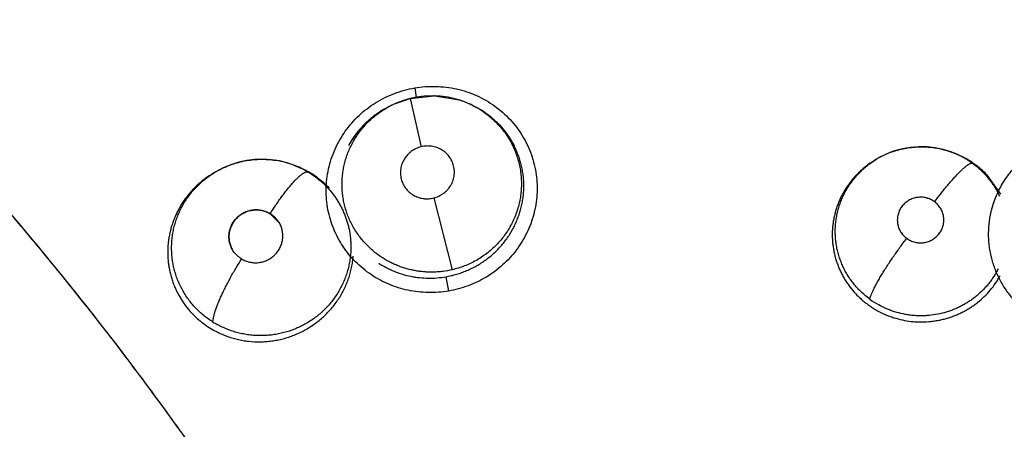
# Model space of a CAD drawing. Units: inches. Extents: x 0.4 to 16.6, y 0.6 to 10.4.
# Drawn here: x 4.4 to 4.6, y 9.6 to 9.6 of the extents above; entities that cross this region are included whole.
import ezdxf

# ---------------------------------------------------------------- set-up
doc = ezdxf.new("R2010")
doc.units = ezdxf.units.IN
doc.header["$LTSCALE"] = 0.935
doc.header["$MEASUREMENT"] = 0
doc.layers.get('0').update_dxf_attribs({"linetype": 'CONTINUOUS'})
doc.layers.add('AXIS', color=7, linetype='CONTINUOUS')

msp = doc.modelspace()

# ---------------------------------------------------------------- linework, layer by layer
at = {"color": 7, "linetype": 'CONTINUOUS'}
for p, q in [((4.4962998436, 9.6120687052), (4.496452038, 9.610934611)), ((4.4938164484, 9.6101362751), (4.4957589063, 9.6108193016)), ((4.4957574664, 9.610819474), (4.4970483693, 9.6051338231)), ((4.4957589066, 9.6108193016), (4.4985803502, 9.611130361)), ((4.4986769936, 9.6111277484), (4.5015258053, 9.6106474587)), ((4.49275649, 9.6096002382), (4.4936602818, 9.6100639832)), ((4.4938077082, 9.6101322153), (4.4935927851, 9.6100322588)), ((4.4940232748, 9.6102293729), (4.4938050285, 9.6101309746)), ((4.4938120602, 9.6101342379), (4.4938164484, 9.6101362751)), ((4.5031033303, 9.610013401), (4.5029431904, 9.6100915633)), ((4.5030962626, 9.6100168835), (4.5031080857, 9.6100109939)), ((4.5031075119, 9.6100112801), (4.503280185, 9.6099251414)), ((4.503276491, 9.6099181797), (4.5039552367, 9.609558025)), ((4.5496613459, 9.6029860312), (4.5504806535, 9.6035373099)), ((4.5504806535, 9.6035373099), (4.5506138964, 9.6036099253)), ((4.5508315839, 9.6037438217), (4.5506498685, 9.6036379441)), ((4.5510424807, 9.6038633644), (4.5507609441, 9.6037022874)), ((4.5507613287, 9.6037025113), (4.5508167573, 9.6037351664)), ((4.5597190501, 9.6044423063), (4.5597304538, 9.6044378672)), ((4.5597305236, 9.6044378499), (4.5599156075, 9.6043659597)), ((4.4821122341, 9.6029516934), (4.4821466643, 9.6029383876)), ((4.4821488985, 9.6029375198), (4.4823261094, 9.6028686877)), ((4.4728735715, 9.6022015192), (4.4726703281, 9.6020830982)), ((4.4728737605, 9.6022016292), (4.4728791675, 9.6022047783)), ((4.5653513553, 9.5995594653), (4.5637722381, 9.6017671858)), ((4.4985391111, 9.5991026485), (4.5007087706, 9.5906454012)), ((4.4803941614, 9.5960781803), (4.4792749438, 9.5972442088)), ((4.4999664556, 9.5898235443), (4.5002882928, 9.5881240112)), ((4.4588915645, 9.5847013932), (4.4593604283, 9.5841009659))]:
    msp.add_line(p, q, dxfattribs=at)
for points in [[(4.4957574672, 9.6108194742), (4.4949607802, 9.6105890434), (4.4940232748, 9.6102293729)], [(4.5029431904, 9.6100915633), (4.5020711412, 9.610461302), (4.5011711436, 9.6107518995), (4.5002452006, 9.6109621764), (4.4993081264, 9.6110899766), (4.4983686969, 9.6111341423), (4.4974293899, 9.6110950782), (4.4964992172, 9.6109750831), (4.4957574664, 9.610819474)], [(4.4885275161, 9.6052873712), (4.4890518862, 9.6061566288), (4.489657172, 9.6069755432), (4.4903371958, 9.6077359343), (4.49108325, 9.6084289317), (4.4918932277, 9.6090527201), (4.49275649, 9.6096002382)], [(4.5039552367, 9.609558025), (4.5047858268, 9.6090141349), (4.5055617944, 9.6083966118), (4.5062729189, 9.6077133424), (4.5069157337, 9.6069688823), (4.5074843778, 9.6061701478), (4.5079717716, 9.6053305535)], [(4.5597305409, 9.6044378944), (4.5595040188, 9.6045231352), (4.5585739061, 9.6048114558), (4.5576254025, 9.6050103344), (4.5566665923, 9.6051175958), (4.555695852, 9.6051337998), (4.5547248982, 9.6050593178), (4.5537694605, 9.6048940505), (4.5528311762, 9.6046380606), (4.5519174988, 9.6042927804), (4.5510424807, 9.6038633644)], [(4.4821489068, 9.6029375412), (4.481285269, 9.6032313576), (4.4803477243, 9.6034603557), (4.479392702, 9.6036046264), (4.4784340274, 9.6036617093), (4.4774704556, 9.6036312905), (4.4765068651, 9.6035140359), (4.4755578621, 9.603311567), (4.474630983, 9.6030235756), (4.4737330365, 9.6026515918), (4.472873558, 9.6022015423)], [(4.5597263401, 9.6044260512), (4.5600851517, 9.6042987814), (4.5609964597, 9.603874682)], [(4.4821447783, 9.6029264265), (4.4826177964, 9.6027507231), (4.4834917585, 9.6023343835)], [(4.4716110992, 9.6013838), (4.4724042163, 9.6019232675), (4.4726747539, 9.6020752182)]]:
    msp.add_lwpolyline(points, dxfattribs=at)
for centre, radius, start, end in [((4.5692449445, 9.3794053288), 0.4921259843, 0, 180), ((4.5692449445, 9.3794053288), 0.4429133858, 26.414788826, 153.5852139602), ((4.4983426465, 9.6005484648), 0.0105845656, 88.1898297923, 88.7131675131), ((4.498345067, 9.6004511628), 0.0106808963, 71.5655442314, 72.6746691787), ((4.4983712794, 9.6005181516), 0.0106090567, 63.5525507746, 71.5854411325), ((4.4984088464, 9.5997326187), 0.0113719655, 122.2375542223, 123.3989378618), ((4.4982895429, 9.5999287087), 0.0111424645, 115.2873803882, 122.2565198386), ((4.4982616381, 9.5999832917), 0.0110811922, 114.8953459442, 115.277477229), ((4.498294684, 9.6004602392), 0.0106620886, 114.8616496492, 116.1559930585), ((4.4983637841, 9.6005056762), 0.0106235647, 62.4406485218, 63.4750878822), ((4.4984491511, 9.6002398989), 0.0108233465, 56.4389931668, 63.5067609259), ((4.4983829107, 9.6005409799), 0.0105834177, 55.5286351078, 62.4440183079), ((4.4984699813, 9.6002712521), 0.0107857044, 55.4679771936, 56.4391255386), ((4.4984863934, 9.6002952096), 0.0107566646, 55.2452331447, 55.467655626), ((4.4980244354, 9.6001332092), 0.010809638, 147.5355548485, 151.43668013), ((4.4980922653, 9.6000906355), 0.0108897204, 146.9872711287, 147.538127528), ((4.4985172644, 9.6003754238), 0.0106792047, 34.0686978128, 34.7488943673), ((4.4987225728, 9.6005066416), 0.0104356296, 27.5989480476, 34.1033676582), ((4.5560205377, 9.594955288), 0.0101819053, 85.7220808952, 85.9177724501), ((4.4782563326, 9.5928325774), 0.0108311364, 80.6405968662, 81.4580914516), ((4.4782977021, 9.5930280526), 0.0106315396, 69.0997247328, 80.6892572431), ((4.5559463787, 9.5945286655), 0.0105370803, 120.6603466632, 126.625616433), ((4.5560455562, 9.59436492), 0.0107285105, 120.4344766448, 120.6700202904), ((4.5560587161, 9.5943424906), 0.0107545156, 119.9634135398, 120.4343962952), ((4.5559570187, 9.5949457965), 0.0101821067, 120.6826340447, 121.3974918998), ((4.555982795, 9.5948989365), 0.0102355719, 111.5122705483, 120.2507419995), ((4.5560045345, 9.5948506384), 0.0102884777, 110.4998824189, 111.5262716395), ((4.5560474339, 9.5949933187), 0.0101373214, 67.5764713776, 68.6959531012), ((4.556095457, 9.5945490626), 0.0105344523, 68.3951796634, 68.7710339129), ((4.5560179763, 9.594923075), 0.0102134907, 60.8318319269, 67.5740266), ((4.5560227171, 9.5943757838), 0.0107223412, 62.3575367315, 68.374725235), ((4.5560728552, 9.5950272325), 0.0100957948, 53.9970356394, 60.815696309), ((4.5560699448, 9.5944645766), 0.0106217718, 60.8263969561, 62.3609969301), ((4.4783078517, 9.5930515965), 0.0106059232, 67.7427125575, 68.7798475456), ((4.4783428398, 9.5931346812), 0.0105157766, 60.7872977189, 67.7476790527), ((4.4784089889, 9.5928054672), 0.010799174, 68.1178645512, 68.6672801247), ((4.4783437226, 9.5926506841), 0.0109671304, 61.9995684019, 68.1028361173), ((4.4783181416, 9.5930902854), 0.01056658, 59.075709233, 60.7878981649), ((4.4784176905, 9.5927899783), 0.0108094151, 60.775180103, 61.9991121378), ((4.478297109, 9.5924056859), 0.0111942294, 120.5976292154, 126.6829525497), ((4.478399733, 9.5922357903), 0.0113927056, 120.1987867438, 120.6069692793), ((4.478193614, 9.5930648516), 0.0105727061, 120.2100890393, 121.4491778057), ((4.4785184957, 9.5929619655), 0.010610667, 43.0480334274, 44.2012144855), ((4.4776499775, 9.5945525563), 0.0031501242, 58.8619446781, 59.0279486349), ((4.5559215551, 9.5953973547), 0.0101752482, 233.808112768, 240.8852170528), ((4.4780356602, 9.5933393343), 0.0104293515, 238.0966436393, 241.2616107275)]:
    msp.add_arc(centre, radius, start, end, dxfattribs=at)
for points, knots in [([(4.4301444729, 9.6174453958), (4.4344683286, 9.6130555099), (4.4429202564, 9.6040433392), (4.4549494401, 9.589900562), (4.4663228576, 9.575138034), (4.4734326705, 9.5649220427), (4.4768667252, 9.5597230985)], [0, 0, 0, 0, 0.2485532981, 0.4981608637, 0.7486638504, 1, 1, 1, 1]), ([(4.4301612886, 9.61742611), (4.4327020347, 9.6148497796), (4.4364570975, 9.6109249652), (4.4413504153, 9.6055816937), (4.4449690819, 9.6015151816), (4.4485345674, 9.5973938257), (4.453219421, 9.5918239808), (4.4566465966, 9.5875704182), (4.4588915645, 9.5847013932)], [0, 0, 0, 0, 0.249147449, 0.3739384863, 0.4988717059, 0.6239465956, 0.7491616754, 1, 1, 1, 1]), ([(4.4860794878, 9.5977186318), (4.4860032665, 9.5981144763), (4.4858916453, 9.598915109), (4.4858471491, 9.6001271149), (4.4859253529, 9.6013392433), (4.4861263283, 9.6025393117), (4.4864500461, 9.6037149112), (4.486891216, 9.604854744), (4.4874446793, 9.6059479418), (4.4881053499, 9.6069835685), (4.4888679177, 9.6079503649), (4.4897239547, 9.6088391493), (4.4906651982, 9.6096408286), (4.4916834079, 9.6103462168), (4.4927694658, 9.6109455841), (4.4939087695, 9.611437696), (4.4950870945, 9.6118215515), (4.4958920248, 9.6120051573), (4.496296792, 9.6120784298)], [0, 0, 0, 0, 0.0616444139, 0.1233604534, 0.1851633734, 0.2470682324, 0.3091062031, 0.3713036879, 0.4336622379, 0.496175234, 0.5588416698, 0.621648273, 0.6845719901, 0.7476010289, 0.8107428646, 0.8739508811, 0.9370971088, 1, 1, 1, 1]), ([(4.496296792, 9.6120784298), (4.4971129552, 9.6122097978), (4.4983601837, 9.6122954833), (4.5000118976, 9.6121772295), (4.5012361671, 9.6119686279), (4.5024295799, 9.6116369203), (4.503580659, 9.6111883676), (4.5046786667, 9.6106289023), (4.5057129744, 9.6099643769), (4.5066727571, 9.6092007217), (4.5075493745, 9.6083467471), (4.5083344399, 9.607411011), (4.5090195154, 9.606402011), (4.5095958678, 9.60532867), (4.5100593166, 9.6042027032), (4.5104058089, 9.6030357009), (4.5105560872, 9.6022377952), (4.5106103119, 9.6018362788)], [0, 0, 0, 0, 0.1263094792, 0.1896002834, 0.2527527068, 0.3157237982, 0.3785364554, 0.4411978654, 0.5037044977, 0.5660620271, 0.6282853698, 0.6903838307, 0.7523756621, 0.81430232, 0.876201738, 0.938093977, 1, 1, 1, 1]), ([(4.4922940878, 9.5921870364), (4.4921063969, 9.5923137346), (4.4917390386, 9.5925796515), (4.4912145959, 9.5930146602), (4.490718902, 9.5934833873), (4.4902551831, 9.5939818771), (4.4898273949, 9.5945077007), (4.4894358663, 9.5950587064), (4.4890807722, 9.5956346984), (4.4887639579, 9.5962333855), (4.4884877304, 9.5968507058), (4.4882534765, 9.5974824603), (4.4880616062, 9.5981270899), (4.4879131855, 9.5987839606), (4.4878078004, 9.5994507318), (4.4877458497, 9.6001227459), (4.4877281664, 9.6007955585), (4.4877553097, 9.6014665666), (4.4878272359, 9.6021348889), (4.4879436707, 9.602799105), (4.4881033721, 9.6034560247), (4.4883049759, 9.6041008576), (4.4885480526, 9.6047299591), (4.4888326171, 9.605341929), (4.4891573302, 9.605936237), (4.4895212261, 9.6065097937), (4.4899214365, 9.6070582556), (4.4903558384, 9.6075786104), (4.4908229826, 9.6080704283), (4.4913232085, 9.6085329376), (4.4918540405, 9.6089634139), (4.4924108053, 9.6093593668), (4.4929905301, 9.6097175985), (4.4933911393, 9.6099305483), (4.4935946586, 9.6100305002)], [0, 0, 0, 0, 0.0313694837, 0.0627682836, 0.0943240051, 0.1258085173, 0.1570139766, 0.1881571706, 0.2193788963, 0.2506809501, 0.2819193253, 0.312996812, 0.34395148, 0.375020311, 0.4062156859, 0.4373978142, 0.4684405539, 0.4993818606, 0.5303568331, 0.5614864208, 0.5927290819, 0.6239430294, 0.6550107715, 0.6860864648, 0.7173667784, 0.7487590555, 0.7801143534, 0.8113530126, 0.8425931785, 0.8740140312, 0.9056609798, 0.9372035146, 0.9685907203, 1, 1, 1, 1]), ([(4.4921489744, 9.6092265959), (4.4919892291, 9.6091212691), (4.4916758269, 9.6089031654), (4.4912244638, 9.6085533838), (4.4907937768, 9.6081823831), (4.4903834396, 9.607790966), (4.4899934349, 9.607378724), (4.489502027, 9.6068021969), (4.489167102, 9.6063413161), (4.4889606951, 9.6060236311)], [0, 0, 0, 0, 0.1261449817, 0.251594017, 0.3762967415, 0.5007326487, 0.6252933784, 0.7502393767, 1, 1, 1, 1]), ([(4.5043730647, 9.6092660464), (4.5045781067, 9.6091252433), (4.5049776897, 9.6088293776), (4.5055441049, 9.6083437588), (4.5060759092, 9.6078181221), (4.5065690194, 9.6072540115), (4.5070203593, 9.6066573178), (4.5074258348, 9.6060318291), (4.5077839275, 9.6053788676), (4.5080940599, 9.6046997378), (4.5083553209, 9.6039985775), (4.508565521, 9.6032812499), (4.5087222184, 9.6025521277), (4.5088244022, 9.6018132704), (4.5088639739, 9.6011913396), (4.5088686561, 9.6006913298), (4.5088586093, 9.6003160749), (4.5088348385, 9.5999425405), (4.5087973614, 9.5995712125), (4.5087463066, 9.599201819), (4.5086602425, 9.5987108958), (4.5085186399, 9.5981013925), (4.508295391, 9.5973830484), (4.5080201244, 9.5966827864), (4.5076953757, 9.5960053094), (4.5073217362, 9.5953525622), (4.5068996837, 9.5947268194), (4.506432943, 9.5941309723), (4.5059255936, 9.5935702595), (4.5053799402, 9.5930486565), (4.5047969325, 9.592567373), (4.5041784796, 9.5921273426), (4.5035298068, 9.5917310735), (4.5028556487, 9.5913833303), (4.502160481, 9.591084602), (4.5014446627, 9.5908351995), (4.5009558908, 9.5907030073), (4.500708747, 9.5906453984)], [0, 0, 0, 0, 0.0310595245, 0.0620227449, 0.0930917266, 0.1243485167, 0.1555021326, 0.1864372649, 0.217346614, 0.2484108715, 0.2795835151, 0.3107027521, 0.3416695642, 0.3726233906, 0.4037594111, 0.4194124315, 0.4350521443, 0.450623866, 0.4661399506, 0.4816453933, 0.4971782337, 0.5283659025, 0.5597063027, 0.5910287773, 0.6222381295, 0.6534391446, 0.6848625321, 0.7164051254, 0.7478744063, 0.7792061885, 0.8105817989, 0.8421941783, 0.8739076849, 0.9054204386, 0.9368361974, 0.9683115003, 1, 1, 1, 1]), ([(4.5072919177, 9.6064623666), (4.5072014232, 9.6065928194), (4.5070148624, 9.6068493961), (4.5067184047, 9.6072205554), (4.5064062496, 9.607576891), (4.5060791355, 9.6079184119), (4.5057369951, 9.6082453605), (4.5052594723, 9.6086623905), (4.5048798595, 9.6089514616), (4.5046183927, 9.60913288)], [0, 0, 0, 0, 0.1253914811, 0.2504444225, 0.3750394189, 0.4994016304, 0.6238180437, 0.7486595694, 1, 1, 1, 1]), ([(4.5641358699, 9.5970907595), (4.5641932355, 9.5973798306), (4.5643306347, 9.5979539989), (4.5646022861, 9.598797116), (4.5649375632, 9.5996180956), (4.5653344141, 9.6004123041), (4.56579085, 9.601175308), (4.5664762954, 9.6021448317), (4.5672718774, 9.6030348618), (4.5681608178, 9.6038275364), (4.5687541082, 9.6042806121), (4.5692490541, 9.6046152567), (4.5697576325, 9.6049310449), (4.5704164226, 9.6052892519), (4.5712372007, 9.6056599188), (4.5723630918, 9.606074305), (4.5732382548, 9.6062959828), (4.5738274545, 9.6064028444)], [0, 0, 0, 0, 0.0619013695, 0.123858541, 0.1858847334, 0.2479863918, 0.3101691628, 0.3724432101, 0.4971993726, 0.5597683472, 0.6224379821, 0.6538205123, 0.6852350367, 0.7481502769, 0.8111677263, 0.8742237953, 1, 1, 1, 1]), ([(4.4970483728, 9.605133824), (4.4969467207, 9.6051086781), (4.4967459258, 9.6050483962), (4.4964555921, 9.6049303471), (4.4961786504, 9.6047855331), (4.4959609802, 9.6046430147), (4.4957953501, 9.6045166978), (4.4956361738, 9.6043828636), (4.4954505817, 9.6042019465), (4.4952501836, 9.6039647503), (4.4950741464, 9.6037093059), (4.4949244082, 9.6034385971), (4.4948024201, 9.6031552444), (4.4947096923, 9.6028616536), (4.4946460509, 9.602560996), (4.4946129086, 9.6022565412), (4.4946109582, 9.6019507761), (4.4946397598, 9.6016462395), (4.4946982639, 9.6013463548), (4.4947869184, 9.6010543346), (4.4949044691, 9.6007725146), (4.4950499151, 9.6005035171), (4.4952215114, 9.6002504496), (4.4953848611, 9.600054619), (4.4955272707, 9.5999079301), (4.4956770617, 9.5997679643), (4.4958767232, 9.5996072207), (4.4961348532, 9.5994390153), (4.4964092441, 9.5992964407), (4.4966965622, 9.5991803406), (4.4969940291, 9.5990926511), (4.497248331, 9.5990442058), (4.4974547144, 9.5990199967), (4.4976624416, 9.5990055583), (4.4979224991, 9.5990064926), (4.4982332493, 9.5990372132), (4.4984377353, 9.5990775726), (4.4985391041, 9.5991026467)], [0, 0, 0, 0, 0.0317989105, 0.0635476582, 0.0950391407, 0.1265531827, 0.1424205524, 0.1582732583, 0.1896833053, 0.2209912848, 0.2524232225, 0.283736001, 0.3147841639, 0.3459475553, 0.3770784534, 0.4079575517, 0.4387871154, 0.4697710816, 0.5006969215, 0.5314136144, 0.5622855498, 0.5932682522, 0.6241175097, 0.6549853841, 0.6705684601, 0.6861789793, 0.7172184809, 0.748267327, 0.7795863613, 0.8109732516, 0.8422259291, 0.8736118404, 0.8894516151, 0.9053078116, 0.9368227301, 0.9682898354, 1, 1, 1, 1]), ([(4.4985391041, 9.5991026467), (4.4986405069, 9.5991277308), (4.4988403604, 9.5991874004), (4.4991298786, 9.5993052342), (4.4993607027, 9.5994258676), (4.4995380506, 9.5995357449), (4.4997097059, 9.5996537193), (4.4999125598, 9.5998156797), (4.5001353614, 9.6000327828), (4.5003358409, 9.6002703796), (4.5004831736, 9.6004833101), (4.5005874524, 9.6006610139), (4.5006823986, 9.6008430206), (4.5007842496, 9.6010791343), (4.5008775579, 9.6013727024), (4.5009410307, 9.6016731105), (4.5009687, 9.6019270252), (4.5009753197, 9.602131104), (4.5009718782, 9.6023351446), (4.5009485723, 9.602588643), (4.5008896578, 9.6028881986), (4.5008007457, 9.6031805465), (4.5006836074, 9.6034627277), (4.5005388232, 9.6037314629), (4.5003670485, 9.6039845574), (4.5001707741, 9.6042201473), (4.4999516819, 9.604435168), (4.4997123381, 9.6046278461), (4.4994541759, 9.6047965439), (4.4991800859, 9.6049396309), (4.4988930312, 9.6050553491), (4.4985952045, 9.6051431699), (4.4982894568, 9.6052017966), (4.4979791464, 9.6052312003), (4.4976671453, 9.605230133), (4.4973555904, 9.6051992247), (4.4971499936, 9.6051589623), (4.4970483728, 9.605133824)], [0, 0, 0, 0, 0.0317206987, 0.0632192933, 0.0947865209, 0.1106752937, 0.1265507561, 0.1580162328, 0.1893657959, 0.2208661477, 0.2522766367, 0.2678602989, 0.2834103962, 0.3145925579, 0.3458088415, 0.376798505, 0.4076800869, 0.4232287894, 0.4387800817, 0.4696278484, 0.500388728, 0.5313292971, 0.5622656285, 0.5930162363, 0.6238636228, 0.6549971005, 0.6859783272, 0.7169291026, 0.7481521618, 0.7794754278, 0.810669807, 0.8419900779, 0.8736176315, 0.9050604538, 0.936497403, 0.9682111164, 1, 1, 1, 1]), ([(4.4999664557, 9.5898235443), (4.5001789132, 9.5898604105), (4.5006005263, 9.5899459921), (4.5012232149, 9.5901100695), (4.5018336967, 9.5903089341), (4.5024321836, 9.5905420259), (4.5030182165, 9.5908097567), (4.5035890345, 9.5911116784), (4.5041411752, 9.5914448211), (4.5046710262, 9.5918074229), (4.5051771233, 9.59219885), (4.5056595355, 9.5926191866), (4.5061176115, 9.5930676178), (4.5066926276, 9.5936986939), (4.5072114713, 9.5943762795), (4.5076655441, 9.5950933494), (4.5079728169, 9.5956490464), (4.5082470968, 9.596222901), (4.508487498, 9.5968116099), (4.5086919464, 9.5974112658), (4.5088591553, 9.5980189958), (4.508990284, 9.5986344562), (4.5090843625, 9.5992581324), (4.5091409379, 9.5998871899), (4.5091603249, 9.6005171974), (4.5091417869, 9.6011445389), (4.5090852353, 9.6017682299), (4.5089906643, 9.6023881074), (4.5088586876, 9.6030026481), (4.5086904186, 9.6036088722), (4.5084869389, 9.6042029287), (4.5082487661, 9.6047819431), (4.5080670822, 9.6051569159), (4.5079707539, 9.6053412576)], [0, 0, 0, 0, 0.0318283952, 0.0634602968, 0.0949994083, 0.1265473139, 0.1582131012, 0.1900471756, 0.2218107779, 0.253346818, 0.2847635022, 0.3161951179, 0.3477389196, 0.3793271387, 0.4421650796, 0.4733673173, 0.504549266, 0.5358346367, 0.5671961175, 0.5983578943, 0.6292937525, 0.6601791475, 0.6911878313, 0.7223359911, 0.753351231, 0.7841692768, 0.8149181593, 0.8457314406, 0.8766681982, 0.907640577, 0.9385424162, 0.9692992421, 1, 1, 1, 1]), ([(4.5524014534, 9.6044875767), (4.5527464496, 9.6046165626), (4.5532742285, 9.6047819145), (4.5539913734, 9.6049449374), (4.5545351506, 9.6050379046), (4.55508485, 9.6051013819), (4.5558221113, 9.6051470698), (4.5563773814, 9.6051376239), (4.5567453677, 9.6051113609)], [0, 0, 0, 0, 0.24993576, 0.3743533523, 0.49889845, 0.6240903013, 0.749655652, 1, 1, 1, 1]), ([(4.5567800511, 9.6051088261), (4.5570303154, 9.6050901055), (4.5575300127, 9.6050340452), (4.5581483781, 9.6049174075), (4.5586382945, 9.6047967041), (4.5591246917, 9.6046579431), (4.5594836479, 9.6045338378), (4.5597190919, 9.6044423511)], [0, 0, 0, 0, 0.2489668391, 0.4982970578, 0.6236731071, 0.7494158157, 1, 1, 1, 1]), ([(4.4728791316, 9.6022047855), (4.4730169974, 9.6022849505), (4.4732967646, 9.6024392764), (4.4738679603, 9.6027223876), (4.47460288, 9.6030281386), (4.4755139256, 9.6033139755), (4.4761360238, 9.6034492581), (4.4764501062, 9.603503349)], [0, 0, 0, 0, 0.1252775788, 0.2508853822, 0.5006724222, 0.7496420795, 1, 1, 1, 1]), ([(4.476469456, 9.6035066635), (4.4767508288, 9.6035546016), (4.4773164131, 9.6036284137), (4.4781687911, 9.6036723775), (4.4790203697, 9.6036477867), (4.4795844416, 9.6035857241), (4.4798651114, 9.6035435693)], [0, 0, 0, 0, 0.2511535923, 0.5012927088, 0.7502625104, 1, 1, 1, 1]), ([(4.5499131592, 9.587185485), (4.5495821725, 9.5874280668), (4.5491081943, 9.5878230306), (4.5485292508, 9.5884015711), (4.5481244096, 9.5888585525), (4.5477499244, 9.5893380016), (4.547405728, 9.5898401017), (4.5470922929, 9.5903638083), (4.5468576581, 9.5908158471), (4.5466874246, 9.5911849916), (4.54652976, 9.5915569803), (4.5463546239, 9.5920298499), (4.546179416, 9.5926093871), (4.5460402875, 9.5932000023), (4.5459376717, 9.5937991343), (4.5458724346, 9.5944028198), (4.5458446964, 9.5950074493), (4.5458545819, 9.5956113039), (4.5459012884, 9.596214131), (4.5459856307, 9.5968152198), (4.5461073512, 9.5974110457), (4.54626463, 9.5979974716), (4.5464571741, 9.5985712194), (4.5466849102, 9.5991316465), (4.5469477445, 9.5996785894), (4.5472443973, 9.6002105312), (4.5475728049, 9.6007243822), (4.5479309339, 9.6012165738), (4.5483181572, 9.6016849858), (4.5487336111, 9.602129504), (4.5491766493, 9.6025498438), (4.5496456481, 9.6029434703), (4.5501372523, 9.6033081965), (4.5504787888, 9.6035309968), (4.5506524235, 9.603636974)], [0, 0, 0, 0, 0.0632452983, 0.0947748055, 0.1260927016, 0.1572735427, 0.188477748, 0.2198523416, 0.2512821681, 0.2669186263, 0.2824941732, 0.3135414542, 0.344582708, 0.375747418, 0.4069981739, 0.4382060832, 0.4692695056, 0.5002217618, 0.5312261609, 0.5623975706, 0.5937082781, 0.6248930568, 0.6559139852, 0.6869209149, 0.7180651595, 0.7493781383, 0.7807339758, 0.8119963253, 0.8431316352, 0.8743404178, 0.9057126037, 0.9371972853, 0.9686486859, 1, 1, 1, 1]), ([(4.5637722382, 9.6017671857), (4.5635885939, 9.6019630396), (4.5632070152, 9.6023397086), (4.5626952535, 9.6027717563), (4.5622677089, 9.6030924322), (4.561826749, 9.6033977692), (4.561482486, 9.6036078087), (4.5612476064, 9.6037389422)], [0, 0, 0, 0, 0.2504958312, 0.4996662466, 0.6242348931, 0.7490173088, 1, 1, 1, 1]), ([(4.4077953425, 9.6031286954), (4.4120264234, 9.5996326292), (4.4203517519, 9.5924395108), (4.430366508, 9.5829963121), (4.4381488448, 9.5751674578), (4.4457844882, 9.5671479672), (4.4513198937, 9.560944699), (4.4549212426, 9.5567293392)], [0, 0, 0, 0, 0.2486796745, 0.4983176089, 0.6234621683, 0.7487969748, 1, 1, 1, 1]), ([(4.4861252385, 9.6003595135), (4.485946586, 9.6005432145), (4.4855764826, 9.6008970812), (4.4847864524, 9.601549193), (4.4841424181, 9.6019732971), (4.4836952549, 9.6022234701)], [0, 0, 0, 0, 0.2502778109, 0.4995489721, 1, 1, 1, 1]), ([(4.5496601279, 9.602985208), (4.5495153181, 9.6028774756), (4.5492310829, 9.6026542651), (4.5488224114, 9.6022972371), (4.5484321972, 9.6019189234), (4.5480617218, 9.60152101), (4.5477128496, 9.6011055801), (4.5473872421, 9.6006743903), (4.5470859697, 9.600228352), (4.5468092151, 9.5997677075), (4.5465568446, 9.5992922749), (4.5463291307, 9.5988029459), (4.5461269906, 9.5983022297), (4.5459522881, 9.597792968), (4.5458056363, 9.5972774719), (4.5456863979, 9.5967564337), (4.5455948847, 9.5962295355), (4.5455102035, 9.5955195211), (4.545482234, 9.5948030463), (4.545511303, 9.5940888291), (4.5455615195, 9.5935569399), (4.5456396729, 9.5930290963), (4.5457456775, 9.5925049052), (4.5458802772, 9.5919850318), (4.5460426122, 9.5914718515), (4.5462312259, 9.5909684931), (4.5464455713, 9.5904774288), (4.5466855037, 9.5899991579), (4.5469511718, 9.5895333294), (4.5472422671, 9.5890801685), (4.5476631078, 9.5884943496), (4.5480131914, 9.5880793558), (4.5482605579, 9.5878160891)], [0, 0, 0, 0, 0.0314522297, 0.0629448041, 0.0945242117, 0.1261203737, 0.1576461528, 0.1890174936, 0.2202343728, 0.2513989298, 0.2826197321, 0.3139893279, 0.3454089163, 0.3766741017, 0.4077658546, 0.4387612381, 0.4697764354, 0.5009115204, 0.5633223891, 0.5944438019, 0.6254309236, 0.6563754136, 0.6873876677, 0.7185822158, 0.7499115538, 0.7811400001, 0.8122110396, 0.8432377602, 0.8743392594, 0.9056179348, 0.9370484997, 1, 1, 1, 1]), ([(4.5575358803, 9.5986648524), (4.5577765226, 9.5989813565), (4.5581423723, 9.599451906), (4.5586392462, 9.600067304), (4.5590111371, 9.6005155617), (4.5593781694, 9.6009448436), (4.5597356556, 9.6013492849), (4.5600790951, 9.6017232172), (4.5604039522, 9.6020616611), (4.5607063358, 9.6023603035), (4.5609825943, 9.6026159101), (4.5611972893, 9.6027984624), (4.5613543826, 9.6029205136), (4.5614589686, 9.6029962192), (4.5615554663, 9.6030602022), (4.5616438027, 9.6031126098), (4.5617239814, 9.6031536611), (4.56179606, 9.6031835977), (4.5618601904, 9.6032026549), (4.5619166258, 9.6032111287), (4.5619656515, 9.6032092479), (4.5619948117, 9.6032005934), (4.562007456, 9.6031945816)], [0, 0, 0, 0, 0.1845941751, 0.2766931439, 0.3672092243, 0.4549972662, 0.5389034386, 0.6178049961, 0.6907006363, 0.7566845036, 0.8150909902, 0.8654048243, 0.887462124, 0.907436899, 0.9253337039, 0.9411989399, 0.9550993217, 0.9671205683, 0.9773852743, 0.9860873492, 0.9934998006, 1, 1, 1, 1]), ([(4.5620074384, 9.6031945944), (4.5621801884, 9.6030691049), (4.5625165986, 9.6028081574), (4.5629939959, 9.6023865003), (4.5634420063, 9.6019369141), (4.5640015072, 9.6013000878), (4.5644983333, 9.6006098601), (4.5649260185, 9.5998786159), (4.565115147, 9.5995011412), (4.5652031759, 9.5993101375)], [0, 0, 0, 0, 0.126006416, 0.2510543927, 0.3756512686, 0.5003018315, 0.7510623355, 0.875885375, 1, 1, 1, 1]), ([(4.4716098267, 9.6013829365), (4.4714578489, 9.6012696387), (4.4711594203, 9.6010349645), (4.4707300476, 9.6006598652), (4.4703196923, 9.6002625669), (4.4699297309, 9.5998448418), (4.4695621319, 9.5994088625), (4.4692186438, 9.598956453), (4.4689003934, 9.5984885631), (4.468607589, 9.5980054488), (4.4683401185, 9.5975069385), (4.4680983143, 9.5969940064), (4.4678831831, 9.5964693345), (4.4676967038, 9.5959359274), (4.46753952, 9.5953961963), (4.4674109604, 9.5948508337), (4.4673113635, 9.5942994847), (4.4672176355, 9.5935571277), (4.4671830963, 9.5928083051), (4.467208295, 9.5920621911), (4.467256915, 9.591507192), (4.4673347595, 9.5909566807), (4.4674417074, 9.5904102416), (4.4675785347, 9.5898686407), (4.4677443391, 9.5893344292), (4.4679375792, 9.5888108627), (4.4681576922, 9.5883004771), (4.468404533, 9.5878037675), (4.468678249, 9.5873203533), (4.4689785047, 9.5868504692), (4.4694127919, 9.5862437812), (4.4697745463, 9.5858143915), (4.4700303058, 9.5855422958)], [0, 0, 0, 0, 0.0316226642, 0.0632993629, 0.0950708195, 0.1268639531, 0.1585896784, 0.1901622242, 0.2215806374, 0.2529443078, 0.2843588128, 0.3159130795, 0.3475011923, 0.3789137276, 0.4101326172, 0.4412367055, 0.4723431592, 0.5035503213, 0.5660161546, 0.5971126313, 0.6280433161, 0.6589084375, 0.6898204403, 0.7208852219, 0.7520513903, 0.7830877799, 0.8139420672, 0.8447294817, 0.8755712064, 0.9065714451, 0.9377046596, 1, 1, 1, 1]), ([(4.4725238725, 9.5844854337), (4.4721469556, 9.5847201884), (4.4716042798, 9.5851090149), (4.4709362149, 9.5856896952), (4.4704665324, 9.5861532728), (4.4700290857, 9.5866445562), (4.4696237394, 9.5871637282), (4.4692514227, 9.5877087296), (4.468914597, 9.5882755547), (4.4686166361, 9.5888606276), (4.468357166, 9.5894614998), (4.4681365129, 9.5900784614), (4.4678954592, 9.590919862), (4.4677358756, 9.5917823898), (4.4676609122, 9.592652285), (4.4676463526, 9.5933061243), (4.4676736713, 9.5939619835), (4.4677437162, 9.594616648), (4.4678546771, 9.5952652495), (4.4680064331, 9.5959035793), (4.4681989871, 9.596530367), (4.4684322611, 9.5971454405), (4.4687049523, 9.5977469667), (4.4690149765, 9.5983311794), (4.4693604922, 9.5988938595), (4.4697410534, 9.5994326606), (4.4701555417, 9.5999474637), (4.4707524749, 9.6006005882), (4.4714106518, 9.6011966532), (4.4721194078, 9.6017268901), (4.4724890157, 9.601969256), (4.4726773886, 9.6020844619)], [0, 0, 0, 0, 0.0631798897, 0.0946501531, 0.1258889075, 0.1570065217, 0.1881818821, 0.2195413969, 0.2508560526, 0.2819310078, 0.3128957717, 0.3439190659, 0.3750900906, 0.437365006, 0.4683115868, 0.4992556078, 0.5303514835, 0.5616457167, 0.5928703447, 0.6239150207, 0.6549356358, 0.686099748, 0.717448326, 0.7488448927, 0.780141474, 0.8113328439, 0.8426386978, 0.8741143987, 0.9371648272, 0.9685826763, 1, 1, 1, 1]), ([(4.4792710977, 9.5972535286), (4.479490393, 9.5975997815), (4.4798275176, 9.5981147987), (4.4802925107, 9.5987877947), (4.4806455365, 9.599279199), (4.4809985422, 9.5997497045), (4.4813467948, 9.6001928817), (4.4816856449, 9.6006024671), (4.4820105513, 9.6009724257), (4.4823176345, 9.6012972688), (4.4825631691, 9.6015351655), (4.4827482272, 9.6016993747), (4.4828754186, 9.6018050346), (4.482995689, 9.6018975479), (4.4831088016, 9.6019768715), (4.4832146097, 9.6020430054), (4.4833129859, 9.602096145), (4.483403895, 9.6021365557), (4.4834873582, 9.6021645113), (4.483563473, 9.6021802402), (4.4836323719, 9.6021840565), (4.4836941313, 9.6021762439), (4.4837314586, 9.6021630852), (4.4837483725, 9.6021547879)], [0, 0, 0, 0, 0.1806942238, 0.2713171062, 0.3606255037, 0.4474337245, 0.5306223681, 0.6090943916, 0.6817664245, 0.7476566894, 0.8061242334, 0.8324196381, 0.8567166825, 0.8790091165, 0.899297635, 0.9176017907, 0.9339890561, 0.9485525225, 0.9614101677, 0.9727222405, 0.9827191983, 0.991694205, 1, 1, 1, 1]), ([(4.48374836, 9.6021547954), (4.4839838147, 9.6020137502), (4.4844421868, 9.6017143612), (4.4849831964, 9.6012966632), (4.4853938418, 9.6009391777), (4.48579092, 9.6005654472), (4.4860721185, 9.6002672977), (4.4862515113, 9.6000611945)], [0, 0, 0, 0, 0.2513373657, 0.5007488839, 0.6252261418, 0.7497866812, 1, 1, 1, 1]), ([(4.5106103119, 9.6018362788), (4.5106624594, 9.6014501425), (4.5107282477, 9.6006716276), (4.5107117967, 9.5994994775), (4.5105809598, 9.5983327046), (4.5103363305, 9.5971823024), (4.5099783347, 9.596059441), (4.5095120508, 9.594974155), (4.5089426063, 9.5939358589), (4.5080525251, 9.5926266038), (4.5067063026, 9.5911552774), (4.505102839, 9.5899627794), (4.5036978992, 9.5892091291), (4.5025938143, 9.5887437738), (4.501454124, 9.5883792697), (4.5006766105, 9.5882030406), (4.5002856945, 9.588131877)], [0, 0, 0, 0, 0.0616861037, 0.12345069, 0.1853060892, 0.2472633215, 0.3093477327, 0.3715858877, 0.4339815498, 0.4965280996, 0.6218985975, 0.7476865866, 0.8107955042, 0.8739694756, 0.9370950417, 1, 1, 1, 1]), ([(4.4862515113, 9.6000611945), (4.4863614169, 9.5999349247), (4.4865748757, 9.5996773766), (4.4868755721, 9.5992772322), (4.4871555251, 9.598864643), (4.4874141372, 9.5984401614), (4.4876514813, 9.5980035699), (4.4878675326, 9.5975548141), (4.4880620715, 9.597094649), (4.4882346409, 9.5966246761), (4.4883844491, 9.5961469951), (4.488552628, 9.5955034438), (4.4886728755, 9.5948491128), (4.4887439531, 9.5941885537), (4.4887729229, 9.5936888559), (4.4887775984, 9.593186638), (4.4887645581, 9.5928513799), (4.4887539116, 9.5926840254)], [0, 0, 0, 0, 0.0628478942, 0.1255283303, 0.1878483147, 0.249964081, 0.3120642748, 0.3743380269, 0.4368754901, 0.4995556455, 0.5622290043, 0.624747232, 0.7492062081, 0.8115111789, 0.8740972729, 0.9370427333, 1, 1, 1, 1]), ([(4.5575358757, 9.5986648557), (4.5574637259, 9.5987173028), (4.5573145745, 9.5988149861), (4.5570775357, 9.5989389327), (4.5568706773, 9.5990229049), (4.556700173, 9.5990779213), (4.5565270727, 9.5991248105), (4.5563072846, 9.5991677263), (4.5560395957, 9.5991931592), (4.5557702034, 9.5991927313), (4.5555464456, 9.5991712787), (4.555369819, 9.5991412153), (4.5551951961, 9.5991026736), (4.5548948998, 9.5990134003), (4.5544871121, 9.5988247199), (4.5541239902, 9.5985611454), (4.5538697367, 9.5983124849), (4.5536985273, 9.5981086959), (4.5535486868, 9.5978891072), (4.5534209394, 9.5976565261), (4.5533172297, 9.5974131871), (4.5532387661, 9.5971607729), (4.553185477, 9.5969019291), (4.5531585447, 9.5966394331), (4.5531578059, 9.5963759942), (4.5531835989, 9.5961134773), (4.5532354751, 9.5958546869), (4.5533130089, 9.5956025572), (4.5534153676, 9.5953588557), (4.5535418597, 9.5951261881), (4.5536906618, 9.5949067739), (4.5538610453, 9.5947031977), (4.5540513844, 9.5945165222), (4.5541903111, 9.5944044634), (4.5542624863, 9.594351997)], [0, 0, 0, 0, 0.0314265419, 0.0626963668, 0.0941066202, 0.1099481616, 0.125797435, 0.1572717001, 0.188712974, 0.2203869514, 0.252046202, 0.267778845, 0.2834901234, 0.3150268504, 0.3780049278, 0.4407553382, 0.472048827, 0.5031378341, 0.5343709141, 0.5655614467, 0.5964813142, 0.6274075111, 0.6585368381, 0.6894366102, 0.7202209171, 0.7511991094, 0.7822163719, 0.8130566366, 0.8439820345, 0.8751895695, 0.9062090304, 0.9372347909, 0.9685622147, 1, 1, 1, 1]), ([(4.4747827236, 9.593074651), (4.4747011083, 9.5932226252), (4.4745967668, 9.5934560011), (4.4744983243, 9.593781025), (4.4744449898, 9.5940309671), (4.4744129059, 9.5942841308), (4.4744021519, 9.5945391189), (4.4744127008, 9.5947951283), (4.4744447975, 9.5950500649), (4.4744976446, 9.5953015289), (4.4745714419, 9.5955476478), (4.4746658936, 9.5957876471), (4.4747799276, 9.5960201102), (4.4749123803, 9.5962427626), (4.4750628857, 9.596453707), (4.4752303758, 9.5966523074), (4.4754140408, 9.5968373258), (4.4756121083, 9.5970069831), (4.475893639, 9.5972115411), (4.4761992288, 9.5973812246), (4.4765213643, 9.5975130913), (4.4767699875, 9.5975920321), (4.4770244038, 9.597650651), (4.4772828833, 9.5976890617), (4.4775429025, 9.5977070107), (4.4778025818, 9.5977039126), (4.4780610558, 9.5976796053), (4.4783168807, 9.5976346652), (4.478567702, 9.5975694572), (4.4788111727, 9.5974843595), (4.4790465919, 9.5973800686), (4.4791973689, 9.597297779), (4.4792710977, 9.5972535286)], [0, 0, 0, 0, 0.0613528649, 0.0922405657, 0.1231977068, 0.154020617, 0.1847818074, 0.2157477336, 0.2469365856, 0.2779620136, 0.3089318332, 0.3401114826, 0.3714945928, 0.4028361568, 0.4340633199, 0.4654688804, 0.4970551818, 0.5286100262, 0.5600449364, 0.6232949839, 0.6548665492, 0.6863196255, 0.7178883843, 0.7495552195, 0.7810955347, 0.8124152347, 0.8437354347, 0.8752476757, 0.9066160636, 0.9377212158, 0.9687812084, 1, 1, 1, 1]), ([(4.4792749438, 9.5972442088), (4.4791261854, 9.5973272268), (4.4788155985, 9.5974738514), (4.4784048574, 9.5976012658), (4.478066207, 9.597665238), (4.477808577, 9.5976928161), (4.477549171, 9.5976983388), (4.4772032078, 9.5976760841), (4.4767750351, 9.597594606), (4.4763649243, 9.5974459484), (4.4760542067, 9.5972890678), (4.4757575562, 9.5971078745), (4.4754159043, 9.5968386366), (4.475121493, 9.5965193573), (4.4749200404, 9.5962389252), (4.4747433628, 9.5959438022), (4.474569624, 9.5955500115), (4.474462083, 9.5951339524), (4.4744178616, 9.5947949785), (4.4744021574, 9.5944544339), (4.474436353, 9.5940288449), (4.4745613868, 9.5935334761), (4.4746999956, 9.5932221727), (4.4747824099, 9.593074476)], [0, 0, 0, 0, 0.0619765285, 0.1245094557, 0.1558679441, 0.1872465055, 0.2186624623, 0.2501422028, 0.3132429093, 0.3764907805, 0.4081357034, 0.4397545482, 0.5028338786, 0.5656898559, 0.597039356, 0.6283253604, 0.6906986799, 0.7528865838, 0.7839333151, 0.8149374918, 0.8767854787, 0.9384678069, 1, 1, 1, 1]), ([(4.5002856945, 9.588131877), (4.4998911295, 9.5880705477), (4.4990955987, 9.5879804947), (4.497895186, 9.5879473009), (4.4966965216, 9.5880207528), (4.4951203385, 9.5882674238), (4.4932146119, 9.5888670519), (4.4914637459, 9.5898184373), (4.4901982415, 9.5907662387), (4.4893241702, 9.591563006), (4.4885329089, 9.5924387108), (4.4878323739, 9.5933863147), (4.4872306482, 9.5943980553), (4.4867318426, 9.595463531), (4.4863402517, 9.5965725078), (4.4861534957, 9.5973342822), (4.4860794878, 9.5977186318)], [0, 0, 0, 0, 0.0631560917, 0.126454343, 0.1897124639, 0.2528228834, 0.3784451062, 0.5035436593, 0.5659389099, 0.6281898835, 0.6903089583, 0.7523206294, 0.8142696499, 0.8761882042, 0.9380922978, 1, 1, 1, 1]), ([(4.5542624863, 9.594351997), (4.5543348124, 9.5942994211), (4.554484892, 9.5942014598), (4.5547225265, 9.5940770937), (4.5549709361, 9.59397631), (4.5552285919, 9.5939003295), (4.5554927737, 9.5938490821), (4.5557607693, 9.5938236395), (4.5560298397, 9.5938238964), (4.5562980032, 9.5938501194), (4.556562265, 9.5939018603), (4.5568197601, 9.5939787292), (4.5570687534, 9.594079867), (4.5573065566, 9.5942046475), (4.5575307729, 9.5943511466), (4.5577388189, 9.5945186767), (4.5579293864, 9.5947056208), (4.5581008427, 9.5949094868), (4.5582506786, 9.5951288196), (4.558420061, 9.5954383236), (4.5585729228, 9.5958541515), (4.558639826, 9.5962915681), (4.5586404212, 9.5966427615), (4.5586145809, 9.5969050223), (4.5585621804, 9.5971636529), (4.5584847252, 9.597416146), (4.558382465, 9.597659577), (4.5582557382, 9.5978919073), (4.558106543, 9.5981113022), (4.5579360322, 9.5983150035), (4.5577462551, 9.5985012484), (4.5576078757, 9.5986125156), (4.5575358757, 9.5986648557)], [0, 0, 0, 0, 0.0315042822, 0.0630256786, 0.0943627493, 0.1258021615, 0.157524243, 0.1890316312, 0.2205036184, 0.2521815937, 0.2838181218, 0.3152323016, 0.3467166676, 0.3783599679, 0.409705208, 0.4409353554, 0.4723179124, 0.5036166503, 0.534641507, 0.5657456231, 0.627760179, 0.6896416456, 0.7205452651, 0.7513260823, 0.7823272897, 0.8133678862, 0.8442297268, 0.875196045, 0.9064573882, 0.93755787, 0.9686375221, 1, 1, 1, 1]), ([(4.4803957467, 9.5960790189), (4.4803636785, 9.5961385861), (4.48029531, 9.59625584), (4.4801423663, 9.5964813832), (4.4799671008, 9.5966916206), (4.4797720562, 9.5968825348), (4.4795648146, 9.5970603392), (4.4793961128, 9.5971780168), (4.4792789128, 9.5972488226)], [0, 0, 0, 0, 0.124064204, 0.2486707237, 0.4994972982, 0.6242360379, 0.7488884002, 1, 1, 1, 1]), ([(4.5779747962, 9.5832772529), (4.5774984943, 9.5832046009), (4.5765361324, 9.5831073619), (4.5753264233, 9.583113572), (4.5743628694, 9.5832008126), (4.5736454925, 9.5833088078), (4.5729366723, 9.5834610765), (4.572239147, 9.5836571557), (4.5715552149, 9.5838953842), (4.570665357, 9.5842670427), (4.569811098, 9.5847177308), (4.5690033992, 9.5852412882), (4.5682304484, 9.5858107749), (4.5673318708, 9.5866057052), (4.5665356923, 9.587501038), (4.5659690286, 9.5882694233), (4.565452081, 9.5890695118), (4.5649000847, 9.5901252656), (4.5644808921, 9.5912393449), (4.56422976, 9.5921547426), (4.5640845221, 9.5928511962), (4.5639828879, 9.5935549938), (4.5639054443, 9.5944992599), (4.5639175092, 9.5956856202), (4.5640437461, 9.5966265379), (4.5641358699, 9.5970907595)], [0, 0, 0, 0, 0.0629511474, 0.1261239418, 0.1577223509, 0.1892976621, 0.2208490896, 0.2523842061, 0.2839060114, 0.3154123564, 0.3783247628, 0.4097416499, 0.4411144366, 0.5036983545, 0.5661009641, 0.5972529398, 0.6283702633, 0.6904890672, 0.7524998646, 0.7834817953, 0.8144431783, 0.845390725, 0.8763296056, 0.9381642292, 1, 1, 1, 1]), ([(4.4758933212, 9.591925593), (4.4759668524, 9.5918814611), (4.476117882, 9.5917992682), (4.4763533434, 9.5916948445), (4.4765961381, 9.5916097524), (4.4768451404, 9.5915447734), (4.477099685, 9.5915001463), (4.4774432717, 9.5914675587), (4.4778772409, 9.5914788826), (4.4783038858, 9.5915591121), (4.4786345408, 9.5916631777), (4.4788752897, 9.5917607358), (4.4791079356, 9.5918770866), (4.4793308216, 9.5920120858), (4.4795420898, 9.5921639411), (4.4798056059, 9.5923875688), (4.4800405014, 9.5926425829), (4.4802424115, 9.5929220081), (4.4803758446, 9.5931425839), (4.4804904233, 9.5933728704), (4.4805858906, 9.5936117396), (4.4806612196, 9.5938572036), (4.4807158062, 9.5941070179), (4.4807496446, 9.5943601344), (4.4807620428, 9.5946152108), (4.4807535881, 9.5948700731), (4.4807139482, 9.595206592), (4.4806109379, 9.595618369), (4.4804758543, 9.595930218), (4.4803957467, 9.5960790189)], [0, 0, 0, 0, 0.0312499518, 0.0625724989, 0.0937652325, 0.1248955506, 0.1562424425, 0.1878303042, 0.2505472437, 0.3137149859, 0.3453128479, 0.3767507563, 0.4082693588, 0.4399991053, 0.4716058686, 0.5029736162, 0.5658322291, 0.5972962101, 0.6284971497, 0.6596581947, 0.6909224434, 0.7221294024, 0.7531144378, 0.7839974047, 0.8150764638, 0.8460666063, 0.8768108198, 0.9384192297, 1, 1, 1, 1]), ([(4.5499131498, 9.5871854887), (4.5499203264, 9.5872189634), (4.5499376772, 9.587289689), (4.5499702862, 9.5874008133), (4.5500112431, 9.5875232781), (4.5500805549, 9.5877105353), (4.5501904493, 9.5879729456), (4.5503205726, 9.5882517375), (4.5504422043, 9.5884970247), (4.5505837368, 9.5887721784), (4.5507824357, 9.5891398407), (4.5510476695, 9.5896053173), (4.5513429017, 9.5901010655), (4.5516645766, 9.5906206806), (4.5520082645, 9.591157369), (4.5523692315, 9.591703829), (4.552865741, 9.5924345741), (4.5534927293, 9.5933216939), (4.5540072765, 9.594015849), (4.5542624842, 9.5943519986)], [0, 0, 0, 0, 0.012203323, 0.0259447779, 0.0412707921, 0.0582235351, 0.0971094028, 0.1426362312, 0.1678698918, 0.1946993784, 0.2529268132, 0.3168222485, 0.3856532014, 0.4585891133, 0.5346509326, 0.6128144585, 0.6920293339, 0.8495580722, 1, 1, 1, 1]), ([(4.4758933212, 9.591925593), (4.4757770789, 9.5919953591), (4.4755544474, 9.5921499754), (4.475154707, 9.5925113444), (4.4749120797, 9.5928401199), (4.4747827236, 9.593074651)], [0, 0, 0, 0, 0.25203112, 0.502079134, 1, 1, 1, 1]), ([(4.4725238665, 9.5844854366), (4.4725243625, 9.5845216878), (4.4725278912, 9.5845980753), (4.4725396909, 9.5847181662), (4.4725584996, 9.5848496116), (4.4725947909, 9.5850484678), (4.4726603016, 9.5853255131), (4.4727663701, 9.5856900946), (4.4729034951, 9.586097173), (4.473071142, 9.5865437419), (4.4732683576, 9.5870254346), (4.4734932766, 9.587537069), (4.4737435774, 9.5880723599), (4.4740156327, 9.5886247895), (4.4743056413, 9.5891873776), (4.4747108824, 9.5899411302), (4.4752344017, 9.5908588007), (4.475673044, 9.5915769409), (4.4758933212, 9.591925593)], [0, 0, 0, 0, 0.0132263978, 0.0278793335, 0.0440075666, 0.0616546174, 0.1016095794, 0.1477979565, 0.2001326423, 0.258280741, 0.3217892129, 0.3899983434, 0.4621552876, 0.537351965, 0.6146361581, 0.6930514713, 0.849545175, 1, 1, 1, 1]), ([(4.4728545766, 9.5834012724), (4.473053884, 9.5832971451), (4.4734608769, 9.5831006951), (4.4740889817, 9.5828439727), (4.4747323191, 9.5826262487), (4.4753866992, 9.5824497432), (4.4760504037, 9.5823134239), (4.4769492903, 9.5821859367), (4.477860809, 9.5821416754), (4.4787707587, 9.5821807287), (4.4794490903, 9.5822517093), (4.4801222858, 9.5823635638), (4.4807901718, 9.5825165759), (4.4814493254, 9.5827109817), (4.4820951529, 9.5829441703), (4.4827234256, 9.583215187), (4.4835364586, 9.5836268903), (4.4843109267, 9.5841137681), (4.4850375738, 9.5846672357), (4.4855558608, 9.5851138006), (4.4860438525, 9.5855897327), (4.4865005491, 9.5860942451), (4.4869256125, 9.5866269364), (4.4873174944, 9.5871849093), (4.487673357, 9.5877641454), (4.4879903929, 9.5883615947), (4.4882695408, 9.5889760062), (4.4885098562, 9.5896079737), (4.4887100822, 9.5902541872), (4.4888694535, 9.5909096387), (4.4889862494, 9.5915706101), (4.4890355419, 9.5920142434), (4.4890530323, 9.5922363246)], [0, 0, 0, 0, 0.0310032442, 0.0622601552, 0.0934970735, 0.1245814162, 0.1556473036, 0.186852244, 0.2496932928, 0.2810919291, 0.3123666293, 0.3436651188, 0.3751241391, 0.4067759622, 0.438356113, 0.4697369903, 0.5010505498, 0.5639424229, 0.5954911067, 0.6269321364, 0.6582034155, 0.6894128751, 0.7206959512, 0.7521037528, 0.7833617045, 0.8143631394, 0.8452947231, 0.8763459679, 0.907518639, 0.9385086602, 0.9692862551, 1, 1, 1, 1]), ([(4.4887539116, 9.5926840254), (4.4887399812, 9.5924650499), (4.4886979016, 9.592028317), (4.4885925381, 9.5913782101), (4.4884456883, 9.5907346077), (4.4882570365, 9.5900994615), (4.4880277499, 9.5894765584), (4.4877592257, 9.5888703803), (4.487453392, 9.5882832183), (4.4871098983, 9.5877161354), (4.4867293582, 9.5871702215), (4.4863143651, 9.5866476412), (4.4858680974, 9.5861522991), (4.4853925505, 9.5856872471), (4.484888632, 9.5852536931), (4.484356496, 9.5848516472), (4.4837984564, 9.584482074), (4.4832184454, 9.5841475991), (4.4826203332, 9.5838514577), (4.482006765, 9.5835932957), (4.4813777117, 9.5833735573), (4.4807345293, 9.5831929095), (4.480080674, 9.5830523377), (4.4794209876, 9.5829526991), (4.4787588376, 9.5828945614), (4.4780955855, 9.5828772498), (4.4774312233, 9.5829008857), (4.4767685879, 9.5829662813), (4.4761124805, 9.5830716718), (4.4754673622, 9.5832168194), (4.4748347397, 9.5834015946), (4.474214462, 9.5836258603), (4.4736079423, 9.5838885502), (4.4732145073, 9.5840885612), (4.4730211124, 9.5841946263)], [0, 0, 0, 0, 0.0309879488, 0.0619128308, 0.0929511446, 0.1241540786, 0.1554221398, 0.1866283049, 0.2177236115, 0.2488572748, 0.2801973921, 0.3116419229, 0.3430404027, 0.3742954605, 0.4055156737, 0.4368591188, 0.4684241959, 0.4999828442, 0.5313546073, 0.5626199556, 0.5939344488, 0.6253976422, 0.6569091897, 0.6883266985, 0.719559656, 0.7507228939, 0.7819698384, 0.8133842882, 0.8446998968, 0.8757598765, 0.906709498, 0.9377155408, 0.9688492909, 1, 1, 1, 1]), ([(4.5007087471, 9.5906453975), (4.5003488957, 9.5905615174), (4.4998033128, 9.5904635128), (4.4990704775, 9.5903899541), (4.4985205438, 9.590363004), (4.4979691708, 9.5903640094), (4.4974169739, 9.590393731), (4.496866455, 9.5904519222), (4.4963209789, 9.590537607), (4.4957832203, 9.5906506308), (4.4952539436, 9.5907909304), (4.4947328727, 9.5909585506), (4.4942203698, 9.5911532752), (4.4937176877, 9.5913742319), (4.4930651554, 9.5917014105), (4.4925954745, 9.5919835895), (4.4922940877, 9.5921870365)], [0, 0, 0, 0, 0.1259812686, 0.1885517047, 0.2510431338, 0.3136199123, 0.3764632926, 0.4395028158, 0.5022850045, 0.5646443954, 0.626775121, 0.6888914437, 0.7511858588, 0.8136213938, 0.8760204711, 1, 1, 1, 1]), ([(4.4920560873, 9.5914137066), (4.4923439992, 9.5912279029), (4.4929376178, 9.590883291), (4.4938705726, 9.5904514932), (4.4948411547, 9.5901096578), (4.4956752807, 9.5899022761), (4.4963549256, 9.5897821498), (4.4970401761, 9.589693339), (4.4979016979, 9.5896429621), (4.4989378686, 9.5896772494), (4.4996246374, 9.5897642294), (4.4999664563, 9.5898235424)], [0, 0, 0, 0, 0.1245147872, 0.2489965625, 0.373042716, 0.4978740707, 0.560835641, 0.6237637545, 0.7488806734, 0.8739349806, 1, 1, 1, 1]), ([(4.5650329198, 9.5907393363), (4.5649563132, 9.590588681), (4.5647955831, 9.5902916543), (4.5645324573, 9.5898591694), (4.5642474415, 9.5894404379), (4.5639401878, 9.5890356878), (4.5636114506, 9.5886454125), (4.5631471467, 9.5881469396), (4.562646602, 9.5876841241), (4.5621137099, 9.5872622476), (4.561698327, 9.586966552), (4.5612667609, 9.5866912008), (4.5608200441, 9.5864366026), (4.5603605149, 9.586204015), (4.5598906195, 9.5859954067), (4.559412287, 9.5858112736), (4.5587632578, 9.5855975157), (4.5579304382, 9.5853911984), (4.5570799065, 9.5852688499), (4.5563946121, 9.5852221299), (4.5558812475, 9.5852129674), (4.5553689519, 9.5852293424), (4.5548574356, 9.5852710166), (4.5543469193, 9.5853387125), (4.5536715713, 9.58546309), (4.5530075223, 9.5856367953), (4.5523618381, 9.5858594757), (4.5517290929, 9.586114326), (4.5512691981, 9.5863414627), (4.5509706784, 9.5865077824)], [0, 0, 0, 0, 0.0309528265, 0.0618189696, 0.0926741311, 0.1236755397, 0.154842543, 0.1860832054, 0.2483944218, 0.2794380508, 0.3105155431, 0.3417301971, 0.3731520993, 0.4046420637, 0.4360136556, 0.4672667954, 0.4984692114, 0.5611132665, 0.6241182726, 0.6555587868, 0.6868641837, 0.718108745, 0.7493897274, 0.7808143125, 0.8123788949, 0.8751137806, 0.9062701521, 0.9374170863, 1, 1, 1, 1]), ([(4.5508270458, 9.5858241294), (4.55113093, 9.5856565754), (4.5516011098, 9.5854273341), (4.5522479457, 9.5851681683), (4.5532346492, 9.5848277389), (4.5542641884, 9.5846092115), (4.5553046243, 9.5845178809), (4.5560036632, 9.5844906721), (4.5567025266, 9.5845145117), (4.5573952286, 9.5845893345), (4.5579109126, 9.5846703655), (4.5584234757, 9.5847765221), (4.5589317433, 9.5849083103), (4.55943323, 9.5850647649), (4.5599251543, 9.5852446389), (4.5604055558, 9.5854474837), (4.5608740307, 9.5856732179), (4.5613307872, 9.5859219601), (4.5617755204, 9.5861935042), (4.5622072726, 9.586486951), (4.5627622411, 9.5869048526), (4.5634143216, 9.5874748447), (4.5641229055, 9.5882326778), (4.564646552, 9.5889199514), (4.565023364, 9.5894984516), (4.5651968428, 9.5897966735), (4.5652794431, 9.5899473551)], [0, 0, 0, 0, 0.0624223045, 0.0938984386, 0.12530518, 0.2501582206, 0.2816452089, 0.31316436, 0.375951728, 0.4071965174, 0.4384568784, 0.4698144091, 0.5013176291, 0.5328705897, 0.5642750631, 0.5954997322, 0.6266363798, 0.6577803069, 0.6890175877, 0.720332635, 0.7516467304, 0.8139468468, 0.8758475427, 0.9379718427, 0.9690895194, 1, 1, 1, 1]), ([(4.548260558, 9.5878160894), (4.5484468473, 9.5876178258), (4.5487874001, 9.5872835125), (4.5493047473, 9.5868405492), (4.5497921243, 9.5864698167), (4.5502989994, 9.5861288935), (4.5506492017, 9.5859221881), (4.5508270457, 9.5858241295)], [0, 0, 0, 0, 0.2502471121, 0.4384010129, 0.6261934961, 0.8131909721, 1, 1, 1, 1]), ([(4.4700303059, 9.585542296), (4.4702337625, 9.5853258441), (4.4706600074, 9.584910003), (4.4713479039, 9.5843424157), (4.4720791258, 9.5838342831), (4.4725925348, 9.5835381749), (4.4728545765, 9.5834012724)], [0, 0, 0, 0, 0.2503669517, 0.501175837, 0.7508244595, 1, 1, 1, 1]), ([(4.4593604283, 9.5841009659), (4.4612333778, 9.5816975449), (4.464925155, 9.5768414503), (4.4702914643, 9.5694206853), (4.4754880062, 9.5618611456), (4.4788339927, 9.5567357894), (4.4804773952, 9.5541514476)], [0, 0, 0, 0, 0.249356578, 0.4991495071, 0.749367975, 1, 1, 1, 1]), ([(4.4408719554, 9.5722925699), (4.4419704279, 9.5711410419), (4.4441540238, 9.5688231703), (4.4495469503, 9.5629528278), (4.4569033449, 9.5545311262), (4.4629374779, 9.547078653), (4.4658872593, 9.5432926461)], [0, 0, 0, 0, 0.1246146387, 0.2493437175, 0.6241838944, 1, 1, 1, 1])]:
    msp.add_open_spline(points, degree=3, knots=knots, dxfattribs=at)
for points in [[(4.4936094837, 9.6100406413), (4.493605281, 9.6100386941), (4.4936010784, 9.6100367469), (4.4935968758, 9.6100347997)], [(4.4764501062, 9.603503349), (4.4764565561, 9.6035044538), (4.476463006, 9.6035055587), (4.476469456, 9.6035066635)], [(4.5508166997, 9.6037351324), (4.5508198884, 9.6037369949), (4.5508230771, 9.6037388575), (4.5508262658, 9.6037407201)], [(4.4820904239, 9.6029600662), (4.4820977029, 9.6029572781), (4.4821049818, 9.60295449), (4.4821122607, 9.6029517019)]]:
    msp.add_open_spline(points, degree=3, dxfattribs=at)
at = {"layer": 'AXIS', "color": 7, "linetype": 'CONTINUOUS'}
msp.add_arc((4.5692449445, 9.3794053288), 0.302659734, 104.7503486056, 190.2089072874, dxfattribs=at)

doc.saveas('drawing.dxf')
